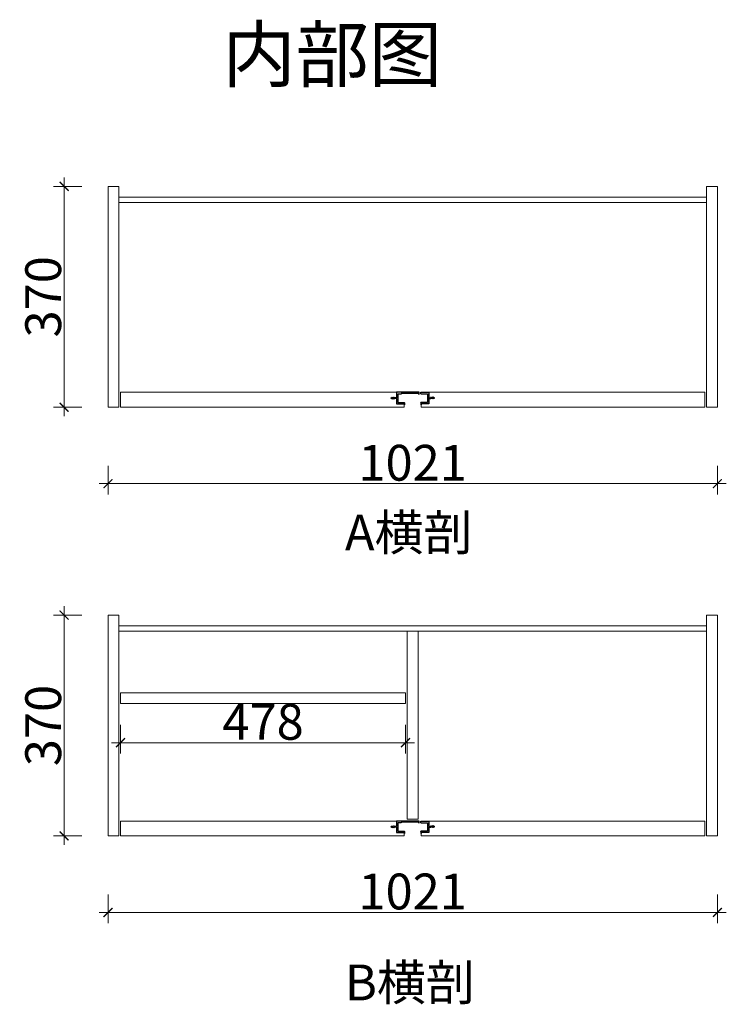
# Model space of a CAD drawing. Units: millimetres. Extents: x -34042 to -27996, y -62994 to -58326.
# Drawn here: x -31722 to -30538, y -62994 to -61345 of the extents above; entities that cross this region are included whole.
import ezdxf

# ---------------------------------------------------------------- set-up
doc = ezdxf.new("R2010")
doc.units = ezdxf.units.MM
doc.layers.add('11轮廓线', color=254, linetype='Continuous', lineweight=25)
doc.layers.add('33内框线', color=33, linetype='Continuous', lineweight=15)
doc.layers.add('配件', color=143, linetype='Continuous')
doc.styles.add('NO.Z-文字', font='txt', dxfattribs={"height": 90})
doc.styles.add('NO.Z-标注文字', font='txt', dxfattribs={"width": 0.8})
doc.dimstyles.new('NO.Z-1.0 标标注1', dxfattribs={"dimtxt": 60, "dimasz": 15, "dimexe": 18, "dimexo": 36, "dimgap": 5, "dimtad": 3, "dimdec": 0, "dimdsep": 46, "dimtxsty": 'NO.Z-标注文字', "dimblk": 'ARCHTICK', "dimcen": 30, "dimdle": 15, "dimclrd": 4, "dimclre": 4, "dimclrt": 254, "dimadec": 1, "dimazin": 0, "dimtfac": 1, "dimtdec": 0, "dimtix": 1, "dimtmove": 1, "dimatfit": 3, "dimldrblk": 'DOT', "dimfxl": 30, "dimfxlon": 1, "dimtolj": 1, "dimtzin": 0, "dimlwd": 5, "dimlwe": 5, "dimarcsym": 0})

# ---------------------------------------------------------------- blocks, each defined once
blk = doc.blocks.new('A$C3D6C2CD6')
at = {"layer": '配件'}
for p, q in [((24.5, 17.4), (24.5, 20.8)), ((25.2, 21.1), (24.8, 21.1)), ((36, 17.1), (24.8, 17.1)), ((25.5, 19.1), (25.5, 20.8)), ((36, 3), (36, 17.1)), ((0, 2.7), (0, 0.3)), ((0.7, 3), (0.3, 3)), ((0.3, 0), (38, 0)), ((1, 2.7), (1, 2)), ((1, 2), (30.1, 2)), ((30.1, 2), (30.1, 3)), ((30.1, 3), (36, 3)), ((38, 10.1), (41.4, 10.1)), ((38, 0), (38, 9.1)), ((38, 9.1), (41.4, 9.1)), ((43.4, 10.1), (41.4, 11.1)), ((41.4, 11.1), (41.4, 10.1)), ((43.4, 9.1), (41.4, 8.1)), ((41.4, 8.1), (41.4, 9.1)), ((45.3, 10.1), (43.4, 11.1)), ((43.4, 11.1), (43.4, 10.1)), ((45.3, 9.1), (43.4, 8.1)), ((43.4, 8.1), (43.4, 9.1)), ((47.7, 9.6), (45.3, 11.1)), ((45.3, 11.1), (45.3, 10.1)), ((47.7, 9.6), (45.3, 8.1)), ((45.3, 9.1), (45.3, 8.1))]:
    blk.add_line(p, q, dxfattribs=at)
blk.add_lwpolyline([(38, 10.1), (38, 19.1), (25.5, 19.1), (25.5, 19.1)], dxfattribs=at)
for centre, start, end in [((24.8, 20.8), 90, 180), ((24.8, 17.4), 180, 270), ((25.2, 20.8), 0, 90), ((0.3, 2.7), 90, 180), ((0.3, 0.3), 180, 270), ((0.7, 2.7), 0, 90)]:
    blk.add_arc(centre, 0.3, start, end, dxfattribs=at)
blk = doc.blocks.new('A$C5F901649')
at = {"layer": '配件'}
for p, q in [((0, 17.4), (0, 20.8)), ((0.7, 21.1), (0.3, 21.1)), ((11.5, 17.1), (0.3, 17.1)), ((1, 19.1), (1, 20.8)), ((11.5, 2.8), (11.5, 17.1)), ((0, 2.5), (0, 0.3)), ((0.3, 2.8), (11.5, 2.8)), ((0.3, 0), (13.5, 0)), ((13.5, 10.1), (16.9, 10.1)), ((13.5, 0), (13.5, 9.1)), ((13.5, 9.1), (16.9, 9.1)), ((18.9, 10.1), (16.9, 11.1)), ((16.9, 11.1), (16.9, 10.1)), ((18.9, 9.1), (16.9, 8.1)), ((16.9, 8.1), (16.9, 9.1)), ((20.8, 10.1), (18.9, 11.1)), ((18.9, 11.1), (18.9, 10.1)), ((20.8, 9.1), (18.9, 8.1)), ((18.9, 8.1), (18.9, 9.1)), ((23.2, 9.6), (20.8, 11.1)), ((20.8, 11.1), (20.8, 10.1)), ((23.2, 9.6), (20.8, 8.1)), ((20.8, 9.1), (20.8, 8.1))]:
    blk.add_line(p, q, dxfattribs=at)
blk.add_lwpolyline([(13.5, 10.1), (13.5, 19.1), (1, 19.1), (1, 19.1)], dxfattribs=at)
for centre, start, end in [((0.3, 20.8), 90, 180), ((0.3, 17.4), 180, 270), ((0.7, 20.8), 0, 90), ((0.3, 2.5), 90, 180), ((0.3, 0.3), 180, 270)]:
    blk.add_arc(centre, 0.3, start, end, dxfattribs=at)
blk = doc.blocks.new('_ArchTick')
at = {"color": 0, "linetype": 'ByBlock', "const_width": 0.15}
blk.add_lwpolyline([(-0.5, -0.5), (0.5, 0.5)], dxfattribs=at)
blk = doc.blocks.new('*D60')
at = {"layer": '11轮廓线', "color": 4, "lineweight": 5, "transparency": 16777216}
for p, q in [((-31647.8, -62008.7), (-31647.8, -61608.7)), ((-31617.8, -61623.7), (-31665.8, -61623.7)), ((-31617.8, -61993.7), (-31665.8, -61993.7))]:
    blk.add_line(p, q, dxfattribs=at)
at = {"layer": 'Defpoints', "color": 0, "transparency": 16777216}
for p in [(-31647.8, -61623.7), (-31574.2, -61623.7), (-31574.2, -61993.7)]:
    blk.add_point(p, dxfattribs=at)
at = {"layer": '11轮廓线', "color": 4, "lineweight": 5, "transparency": 16777216, "xscale": 15, "yscale": 15, "zscale": 15}
for p, rotation in [((-31647.8, -61623.7), 90), ((-31647.8, -61993.7), 270)]:
    blk.add_blockref('_ArchTick', p, dxfattribs=dict(at, rotation=rotation))
at = {"layer": '11轮廓线', "color": 254, "transparency": 16777216, "insert": (-31682.8, -61808.7), "char_height": 60, "attachment_point": 5, "rotation": 90, "style": 'NO.Z-标注文字'}
blk.add_mtext('\\A1;370', dxfattribs=at)
blk = doc.blocks.new('_Dot')
at = {"color": 0, "linetype": 'ByBlock', "lineweight": -2}
blk.add_line((-0.5, 0), (-1, 0), dxfattribs=at)
at = {"color": 0, "linetype": 'ByBlock', "const_width": 0.5}
blk.add_lwpolyline([(-0.25, 0, 1), (0.25, 0, 1)], format="xyb", close=True, dxfattribs=at)
blk = doc.blocks.new('*D61')
at = {"layer": '11轮廓线', "color": 4, "lineweight": 5, "transparency": 16777216}
for p, q in [((-31574.2, -62091.7), (-31574.2, -62139.7)), ((-30553.2, -62091.7), (-30553.2, -62139.7)), ((-31589.2, -62121.7), (-30538.2, -62121.7))]:
    blk.add_line(p, q, dxfattribs=at)
at = {"layer": 'Defpoints', "color": 0, "transparency": 16777216}
for p in [(-31574.2, -61993.7), (-30553.2, -61993.7), (-30553.2, -62121.7)]:
    blk.add_point(p, dxfattribs=at)
at = {"layer": '11轮廓线', "color": 4, "lineweight": 5, "transparency": 16777216, "xscale": 15, "yscale": 15, "zscale": 15, "rotation": 180}
blk.add_blockref('_ArchTick', (-31574.2, -62121.7), dxfattribs=at)
at = {"layer": '11轮廓线', "color": 4, "lineweight": 5, "transparency": 16777216, "xscale": 15, "yscale": 15, "zscale": 15}
blk.add_blockref('_ArchTick', (-30553.2, -62121.7), dxfattribs=at)
at = {"layer": '11轮廓线', "color": 254, "transparency": 16777216, "insert": (-31063.7, -62086.7), "char_height": 60, "attachment_point": 5, "style": 'NO.Z-标注文字'}
blk.add_mtext('\\A1;1021', dxfattribs=at)
blk = doc.blocks.new('*D64')
at = {"layer": '11轮廓线', "color": 4, "lineweight": 5, "transparency": 16777216}
for p, q in [((-31647.8, -62726.8), (-31647.8, -62326.8)), ((-31617.8, -62341.8), (-31665.8, -62341.8)), ((-31617.8, -62711.8), (-31665.8, -62711.8))]:
    blk.add_line(p, q, dxfattribs=at)
at = {"layer": 'Defpoints', "color": 0, "transparency": 16777216}
for p in [(-31647.8, -62341.8), (-31574.2, -62341.8), (-31574.2, -62711.8)]:
    blk.add_point(p, dxfattribs=at)
at = {"layer": '11轮廓线', "color": 4, "lineweight": 5, "transparency": 16777216, "xscale": 15, "yscale": 15, "zscale": 15}
for p, rotation in [((-31647.8, -62341.8), 90), ((-31647.8, -62711.8), 270)]:
    blk.add_blockref('_ArchTick', p, dxfattribs=dict(at, rotation=rotation))
at = {"layer": '11轮廓线', "color": 254, "transparency": 16777216, "insert": (-31682.8, -62526.8), "char_height": 60, "attachment_point": 5, "rotation": 90, "style": 'NO.Z-标注文字'}
blk.add_mtext('\\A1;370', dxfattribs=at)
blk = doc.blocks.new('*D65')
at = {"layer": '11轮廓线', "color": 4, "lineweight": 5, "transparency": 16777216}
for p, q in [((-31574.2, -62809.8), (-31574.2, -62857.8)), ((-30553.2, -62809.8), (-30553.2, -62857.8)), ((-31589.2, -62839.8), (-30538.2, -62839.8))]:
    blk.add_line(p, q, dxfattribs=at)
at = {"layer": 'Defpoints', "color": 0, "transparency": 16777216}
for p in [(-31574.2, -62711.8), (-30553.2, -62711.8), (-30553.2, -62839.8)]:
    blk.add_point(p, dxfattribs=at)
at = {"layer": '11轮廓线', "color": 4, "lineweight": 5, "transparency": 16777216, "xscale": 15, "yscale": 15, "zscale": 15, "rotation": 180}
blk.add_blockref('_ArchTick', (-31574.2, -62839.8), dxfattribs=at)
at = {"layer": '11轮廓线', "color": 4, "lineweight": 5, "transparency": 16777216, "xscale": 15, "yscale": 15, "zscale": 15}
blk.add_blockref('_ArchTick', (-30553.2, -62839.8), dxfattribs=at)
at = {"layer": '11轮廓线', "color": 254, "transparency": 16777216, "insert": (-31063.7, -62804.8), "char_height": 60, "attachment_point": 5, "style": 'NO.Z-标注文字'}
blk.add_mtext('\\A1;1021', dxfattribs=at)
blk = doc.blocks.new('*D66')
at = {"layer": '11轮廓线', "color": 4, "lineweight": 5, "transparency": 16777216}
for p, q in [((-31553.2, -62525.8), (-31553.2, -62573.6)), ((-31075.7, -62525.8), (-31075.7, -62573.6)), ((-31568.2, -62555.6), (-31060.7, -62555.6))]:
    blk.add_line(p, q, dxfattribs=at)
at = {"layer": 'Defpoints', "color": 0, "transparency": 16777216}
for p in [(-31553.2, -62489.8), (-31075.7, -62489.8), (-31075.7, -62555.6)]:
    blk.add_point(p, dxfattribs=at)
at = {"layer": '11轮廓线', "color": 4, "lineweight": 5, "transparency": 16777216, "xscale": 15, "yscale": 15, "zscale": 15, "rotation": 180}
blk.add_blockref('_ArchTick', (-31553.2, -62555.6), dxfattribs=at)
at = {"layer": '11轮廓线', "color": 4, "lineweight": 5, "transparency": 16777216, "xscale": 15, "yscale": 15, "zscale": 15}
blk.add_blockref('_ArchTick', (-31075.7, -62555.6), dxfattribs=at)
at = {"layer": '11轮廓线', "color": 254, "transparency": 16777216, "insert": (-31314.4, -62520.6), "char_height": 60, "attachment_point": 5, "style": 'NO.Z-标注文字'}
blk.add_mtext('\\A1;478', dxfattribs=at)

msp = doc.modelspace()

# ---------------------------------------------------------------- linework, layer by layer
at = {"layer": '33内框线'}
for points in [[(-31574.2, -61623.7), (-31574.2, -61993.7), (-31556.2, -61993.7), (-31556.2, -61623.7)], [(-30571.2, -61623.7), (-30571.2, -61993.7), (-30553.2, -61993.7), (-30553.2, -61623.7)], [(-31556.2, -61641.7), (-31556.2, -61650.7), (-30571.2, -61650.7), (-30571.2, -61641.7)], [(-31553.2, -61993.7), (-31553.2, -61968.7), (-31535.7, -61968.7), (-31090.7, -61968.7), (-31090.7, -61977.7), (-31094.1, -61977.7), (-31094.1, -61976.7), (-31096, -61977.7), (-31096, -61976.7), (-31098, -61977.7), (-31098, -61976.7), (-31100.4, -61978.2), (-31098, -61979.7), (-31098, -61978.7), (-31096, -61979.7), (-31096, -61978.7), (-31094.1, -61979.7), (-31094.1, -61978.7), (-31090.7, -61978.7), (-31090.7, -61987.8), (-31078.2, -61987.8), (-31078.2, -61989.5), (-31078.2, -61993.7)], [(-31049.2, -61993.7), (-31049.2, -61987.8), (-31036.7, -61987.8), (-31036.7, -61978.7), (-31033.3, -61978.7), (-31033.3, -61979.7), (-31031.3, -61978.7), (-31031.3, -61979.7), (-31029.4, -61978.7), (-31029.4, -61979.7), (-31027, -61978.2), (-31029.4, -61976.7), (-31029.4, -61977.7), (-31031.3, -61976.7), (-31031.3, -61977.7), (-31033.3, -61976.7), (-31033.3, -61977.7), (-31036.7, -61977.7), (-31036.7, -61968.7), (-30574.2, -61968.7), (-30574.2, -61993.7)], [(-31574.2, -62341.8), (-31574.2, -62711.8), (-31556.2, -62711.8), (-31556.2, -62341.8)], [(-30571.2, -62341.8), (-30571.2, -62711.8), (-30553.2, -62711.8), (-30553.2, -62341.8)], [(-31556.2, -62359.8), (-31556.2, -62368.8), (-30571.2, -62368.8), (-30571.2, -62359.8)], [(-31072.7, -62368.8), (-31072.7, -62683.8), (-31054.7, -62683.8), (-31054.7, -62368.8)], [(-31553.2, -62471.8), (-31075.7, -62471.8), (-31075.7, -62489.8), (-31553.2, -62489.8)], [(-31553.2, -62711.8), (-31553.2, -62686.8), (-31535.7, -62686.8), (-31090.7, -62686.8), (-31090.7, -62695.9), (-31094.1, -62695.9), (-31094.1, -62694.9), (-31096, -62695.9), (-31096, -62694.9), (-31098, -62695.9), (-31098, -62694.9), (-31100.4, -62696.4), (-31098, -62697.9), (-31098, -62696.9), (-31096, -62697.9), (-31096, -62696.9), (-31094.1, -62697.9), (-31094.1, -62696.9), (-31090.7, -62696.9), (-31090.7, -62705.9), (-31078.2, -62705.9), (-31078.2, -62707.6), (-31078.2, -62711.8)], [(-31049.2, -62711.8), (-31049.2, -62705.9), (-31036.7, -62705.9), (-31036.7, -62696.9), (-31033.3, -62696.9), (-31033.3, -62697.9), (-31031.3, -62696.9), (-31031.3, -62697.9), (-31029.4, -62696.9), (-31029.4, -62697.9), (-31027, -62696.4), (-31029.4, -62694.9), (-31029.4, -62695.9), (-31031.3, -62694.9), (-31031.3, -62695.9), (-31033.3, -62694.9), (-31033.3, -62695.9), (-31036.7, -62695.9), (-31036.7, -62686.8), (-30574.2, -62686.8), (-30574.2, -62711.8)]]:
    msp.add_lwpolyline(points, close=True, dxfattribs=at)

# ---------------------------------------------------------------- block references
at = {"layer": '配件', "rotation": 180}
for p in [(-31052.7, -61968.7), (-31052.7, -62686.8)]:
    msp.add_blockref('A$C3D6C2CD6', p, dxfattribs=at)
at = {"layer": '配件', "xscale": -1, "rotation": 180}
for p in [(-31050.2, -61968.7), (-31050.2, -62686.8)]:
    msp.add_blockref('A$C5F901649', p, dxfattribs=at)

# ---------------------------------------------------------------- texts
at = {"layer": '11轮廓线', "attachment_point": 1, "style": 'NO.Z-文字'}
for s, width, insert, char_height in [('内部图', 744.623, (-31382.5, -61357.7), 90), ('A横剖', 463.153, (-31177.3, -62173.6), 60), ('B横剖', 463.153, (-31177.3, -62927.1), 60)]:
    msp.add_mtext_dynamic_manual_height_columns(s, width=width, gutter_width=450, heights=[0], dxfattribs=dict(at, insert=insert, char_height=char_height))

# ---------------------------------------------------------------- dimensions: what is measured, and where the dimension line sits
at = {"layer": '11轮廓线'}
for base, p1, p2, picture, middle in [((-31647.8, -61623.7), (-31574.2, -61993.7), (-31574.2, -61623.7), '*D60', (-31682.8, -61808.7)), ((-31647.8, -62341.8), (-31574.2, -62711.8), (-31574.2, -62341.8), '*D64', (-31682.8, -62526.8))]:
    dim = msp.add_linear_dim(base=base, p1=p1, p2=p2, angle=90, dimstyle='NO.Z-1.0 标标注1', dxfattribs=at)
    dim.commit()
    dim.dimension.update_dxf_attribs({"geometry": picture, "text_midpoint": middle})
for base, p1, p2, picture, middle in [((-30553.2, -62121.7), (-31574.2, -61993.7), (-30553.2, -61993.7), '*D61', (-31063.7, -62086.7)), ((-31075.6764526, -62555.6232115), (-31553.1764526, -62489.8311212), (-31075.6764526, -62489.8311212), '*D66', (-31314.4264526, -62520.6232115)), ((-30553.2, -62839.8), (-31574.2, -62711.8), (-30553.2, -62711.8), '*D65', (-31063.7, -62804.8))]:
    dim = msp.add_linear_dim(base=base, p1=p1, p2=p2, dimstyle='NO.Z-1.0 标标注1', dxfattribs=at)
    dim.commit()
    dim.dimension.update_dxf_attribs({"geometry": picture, "text_midpoint": middle})

doc.saveas('drawing.dxf')
